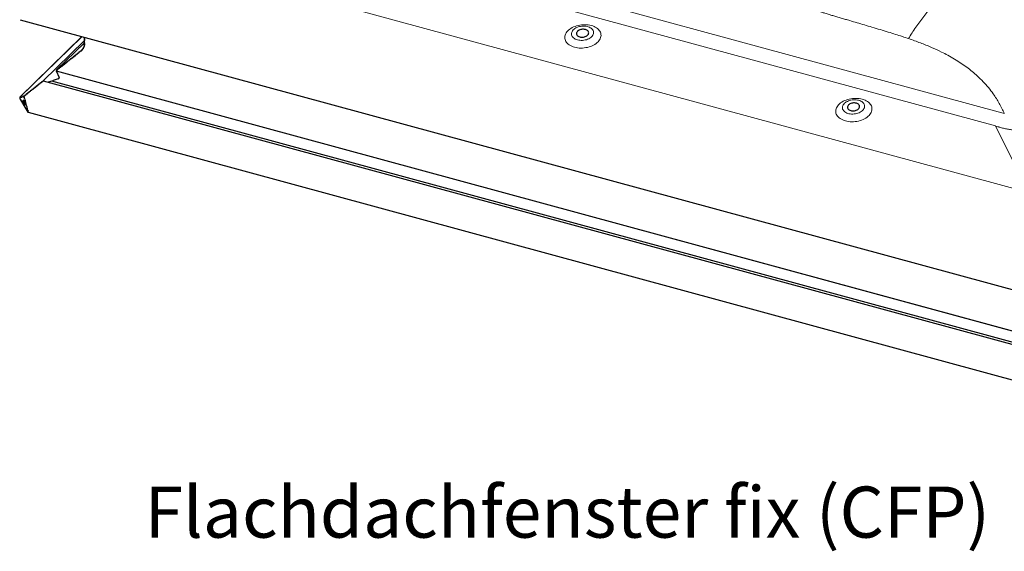
# Model space of a CAD drawing. Extents: x 1962 to 3902, y 4568 to 5968.
# Drawn here: x 3071 to 3264, y 4966 to 5070 of the extents above; entities that cross this region are included whole.
import ezdxf

# ---------------------------------------------------------------- set-up
doc = ezdxf.new("R2010")
doc.units = 0
doc.header["$LTSCALE"] = 10
doc.layers.get('0').update_dxf_attribs({"linetype": 'CONTINUOUS'})
doc.layers.add('VELUX_TEXT', color=3, linetype='CONTINUOUS', lineweight=18)
doc.styles.add('STIL_NEU', font='simplex.shx')

msp = doc.modelspace()

# ---------------------------------------------------------------- linework, layer by layer
at = {"color": 7, "linetype": 'Continuous', "lineweight": 0}
for p, q in [((3107.42, 5094.59), (3263.46, 5052.18)), ((3262.25, 5049.6), (3106.21, 5092)), ((3085.44, 5086.37), (3268.68, 5036.57)), ((3071.15, 5055.23), (3083.32, 5067.1)), ((3083.74, 5066.93), (3083.79, 5066.98)), ((3083.74, 5066.68), (3083.85, 5066.79)), ((3083.74, 5066.44), (3083.85, 5066.55)), ((3083.74, 5066.2), (3083.85, 5066.31)), ((3083.74, 5065.96), (3083.85, 5066.07)), ((3083.74, 5065.71), (3083.85, 5065.82)), ((3083.83, 5066.76), (3083.84, 5066.77)), ((3083.83, 5066.52), (3083.84, 5066.53)), ((3083.83, 5066.28), (3083.84, 5066.28)), ((3083.83, 5066.03), (3083.84, 5066.04)), ((3083.83, 5065.79), (3083.84, 5065.8)), ((3082.6, 5063.83), (3082.65, 5063.89)), ((3082.87, 5064.05), (3082.92, 5064.1)), ((3083.14, 5064.27), (3083.19, 5064.32)), ((3083.39, 5064.51), (3083.44, 5064.55)), ((3083.59, 5064.77), (3083.63, 5064.8)), ((3083.62, 5064.97), (3083.74, 5065.09)), ((3083.71, 5065.22), (3083.83, 5065.34)), ((3083.73, 5065.03), (3083.76, 5065.05)), ((3083.74, 5065.47), (3083.85, 5065.58)), ((3083.81, 5065.29), (3083.83, 5065.31)), ((3083.83, 5065.55), (3083.84, 5065.56)), ((3080.17, 5061.9), (3080.22, 5061.96)), ((3080.44, 5062.12), (3080.49, 5062.17)), ((3080.71, 5062.33), (3080.76, 5062.39)), ((3080.98, 5062.55), (3081.03, 5062.6)), ((3081.25, 5062.76), (3081.3, 5062.81)), ((3081.52, 5062.98), (3081.57, 5063.03)), ((3081.79, 5063.19), (3081.84, 5063.24)), ((3082.06, 5063.41), (3082.11, 5063.46)), ((3082.33, 5063.62), (3082.38, 5063.67)), ((3078.27, 5060.4), (3078.33, 5060.46)), ((3275.19, 5006.89), (3078.27, 5060.4)), ((3078.55, 5060.62), (3078.6, 5060.67)), ((3078.82, 5060.83), (3078.87, 5060.88)), ((3079.09, 5061.05), (3079.14, 5061.1)), ((3079.36, 5061.26), (3079.41, 5061.31)), ((3079.63, 5061.48), (3079.68, 5061.53)), ((3079.9, 5061.69), (3079.95, 5061.74)), ((3075.3, 5058.04), (3075.36, 5058.1)), ((3075.57, 5058.26), (3075.63, 5058.31)), ((3072.87, 5056.11), (3072.92, 5056.17)), ((3073.14, 5056.33), (3073.19, 5056.38)), ((3073.41, 5056.54), (3073.46, 5056.6)), ((3073.68, 5056.76), (3073.74, 5056.81)), ((3073.95, 5056.97), (3074.01, 5057.02)), ((3074.22, 5057.19), (3074.28, 5057.24)), ((3074.49, 5057.4), (3074.55, 5057.45)), ((3074.76, 5057.61), (3074.82, 5057.67)), ((3075.03, 5057.83), (3075.09, 5057.88)), ((3071.24, 5055.11), (3071.25, 5055.13)), ((3071.32, 5055.14), (3071.34, 5055.16)), ((3071.41, 5055.18), (3071.42, 5055.19)), ((3071.49, 5055.21), (3071.51, 5055.22)), ((3071.57, 5055.24), (3071.59, 5055.26)), ((3071.66, 5055.27), (3071.67, 5055.29)), ((3071.74, 5055.31), (3071.76, 5055.32)), ((3071.82, 5055.34), (3071.84, 5055.35)), ((3071.91, 5055.37), (3071.92, 5055.39)), ((3072.06, 5055.47), (3072.11, 5055.52)), ((3072.33, 5055.68), (3072.38, 5055.74)), ((3072.6, 5055.9), (3072.65, 5055.95)), ((3268.68, 5036.57), (3262.25, 5049.6))]:
    msp.add_line(p, q, dxfattribs=at)
at = {"color": 7, "linetype": 'Continuous', "lineweight": 30}
for p, q in [((3071.19, 5070.4), (3275.03, 5015)), ((3083.31, 5067.1), (3071.14, 5055.22)), ((3075.63, 5058.4), (3083.78, 5066.35)), ((3083.78, 5065.87), (3078.35, 5060.57)), ((3083.79, 5066.98), (3083.73, 5066.92)), ((3083.85, 5066.79), (3083.73, 5066.68)), ((3083.85, 5066.55), (3083.73, 5066.44)), ((3083.85, 5066.31), (3083.73, 5066.19)), ((3083.85, 5066.07), (3083.73, 5065.95)), ((3083.85, 5065.82), (3083.73, 5065.71)), ((3083.8, 5066.97), (3083.74, 5066.93)), ((3083.8, 5066.97), (3083.74, 5066.93)), ((3083.74, 5066.85), (3083.83, 5066.81)), ((3083.74, 5066.85), (3083.83, 5066.81)), ((3083.83, 5066.76), (3083.74, 5066.68)), ((3083.83, 5066.76), (3083.74, 5066.68)), ((3083.74, 5066.61), (3083.83, 5066.57)), ((3083.74, 5066.61), (3083.83, 5066.57)), ((3083.83, 5066.52), (3083.74, 5066.44)), ((3083.83, 5066.52), (3083.74, 5066.44)), ((3083.74, 5066.37), (3083.83, 5066.32)), ((3083.74, 5066.37), (3083.83, 5066.32)), ((3083.83, 5066.28), (3083.74, 5066.2)), ((3083.83, 5066.28), (3083.74, 5066.2)), ((3083.74, 5066.13), (3083.83, 5066.08)), ((3083.74, 5066.13), (3083.83, 5066.08)), ((3083.83, 5066.03), (3083.74, 5065.96)), ((3083.83, 5066.03), (3083.74, 5065.96)), ((3083.74, 5065.88), (3083.83, 5065.84)), ((3083.74, 5065.88), (3083.83, 5065.84)), ((3083.83, 5065.79), (3083.74, 5065.71)), ((3083.83, 5065.79), (3083.74, 5065.71)), ((3082.6, 5063.83), (3082.46, 5063.81)), ((3082.6, 5063.83), (3082.46, 5063.81)), ((3082.65, 5063.96), (3082.65, 5063.88)), ((3082.65, 5063.96), (3082.65, 5063.88)), ((3082.87, 5064.05), (3082.73, 5064.03)), ((3082.87, 5064.05), (3082.73, 5064.03)), ((3082.92, 5064.18), (3082.92, 5064.09)), ((3082.92, 5064.18), (3082.92, 5064.09)), ((3082.93, 5064.23), (3082.95, 5064.22)), ((3082.93, 5064.23), (3082.95, 5064.22)), ((3082.95, 5064.22), (3082.94, 5064.21)), ((3083.14, 5064.27), (3083.01, 5064.24)), ((3083.14, 5064.27), (3083.01, 5064.24)), ((3083.18, 5064.45), (3083.21, 5064.44)), ((3083.21, 5064.44), (3083.18, 5064.45)), ((3083.18, 5064.45), (3083.21, 5064.44)), ((3083.21, 5064.44), (3083.18, 5064.45)), ((3083.19, 5064.4), (3083.19, 5064.31)), ((3083.19, 5064.4), (3083.19, 5064.31)), ((3083.21, 5064.44), (3083.2, 5064.43)), ((3083.39, 5064.51), (3083.26, 5064.47)), ((3083.39, 5064.51), (3083.26, 5064.47)), ((3083.42, 5064.68), (3083.39, 5064.68)), ((3083.42, 5064.68), (3083.39, 5064.68)), ((3083.41, 5064.64), (3083.44, 5064.56)), ((3083.41, 5064.64), (3083.44, 5064.56)), ((3083.59, 5064.77), (3083.47, 5064.71)), ((3083.59, 5064.77), (3083.47, 5064.71)), ((3083.58, 5064.89), (3083.62, 5064.81)), ((3083.58, 5064.89), (3083.62, 5064.81)), ((3083.74, 5065.09), (3083.59, 5064.95)), ((3083.73, 5065.03), (3083.62, 5064.97)), ((3083.73, 5065.03), (3083.62, 5064.97)), ((3083.82, 5065.34), (3083.66, 5065.18)), ((3083.66, 5065.18), (3083.66, 5065.18)), ((3083.68, 5065.18), (3083.66, 5065.18)), ((3083.66, 5065.18), (3083.66, 5065.18)), ((3083.68, 5065.18), (3083.66, 5065.18)), ((3083.69, 5065.14), (3083.75, 5065.08)), ((3083.69, 5065.14), (3083.75, 5065.08)), ((3083.83, 5065.34), (3083.7, 5065.21)), ((3083.71, 5065.43), (3083.71, 5065.43)), ((3083.71, 5065.43), (3083.71, 5065.43)), ((3083.71, 5065.43), (3083.72, 5065.43)), ((3083.71, 5065.43), (3083.71, 5065.43)), ((3083.71, 5065.43), (3083.71, 5065.43)), ((3083.71, 5065.43), (3083.71, 5065.43)), ((3083.81, 5065.29), (3083.71, 5065.22)), ((3083.81, 5065.29), (3083.71, 5065.22)), ((3083.85, 5065.58), (3083.73, 5065.47)), ((3083.74, 5065.64), (3083.83, 5065.6)), ((3083.74, 5065.64), (3083.83, 5065.6)), ((3083.83, 5065.55), (3083.74, 5065.47)), ((3083.83, 5065.55), (3083.74, 5065.47)), ((3083.74, 5065.4), (3083.82, 5065.34)), ((3083.74, 5065.4), (3083.82, 5065.34)), ((3080.17, 5061.9), (3080.03, 5061.88)), ((3080.17, 5061.9), (3080.03, 5061.88)), ((3080.22, 5062.03), (3080.22, 5061.95)), ((3080.22, 5062.03), (3080.22, 5061.95)), ((3080.44, 5062.12), (3080.3, 5062.1)), ((3080.44, 5062.12), (3080.3, 5062.1)), ((3080.49, 5062.25), (3080.49, 5062.16)), ((3080.49, 5062.25), (3080.49, 5062.16)), ((3080.71, 5062.33), (3080.57, 5062.31)), ((3080.71, 5062.33), (3080.57, 5062.31)), ((3080.76, 5062.46), (3080.76, 5062.38)), ((3080.76, 5062.46), (3080.76, 5062.38)), ((3080.98, 5062.55), (3080.84, 5062.53)), ((3080.98, 5062.55), (3080.84, 5062.53)), ((3081.03, 5062.68), (3081.03, 5062.59)), ((3081.03, 5062.68), (3081.03, 5062.59)), ((3081.25, 5062.76), (3081.11, 5062.74)), ((3081.25, 5062.76), (3081.11, 5062.74)), ((3081.3, 5062.89), (3081.3, 5062.8)), ((3081.3, 5062.89), (3081.3, 5062.8)), ((3081.52, 5062.98), (3081.38, 5062.95)), ((3081.52, 5062.98), (3081.38, 5062.95)), ((3081.57, 5063.1), (3081.57, 5063.02)), ((3081.57, 5063.1), (3081.57, 5063.02)), ((3081.79, 5063.19), (3081.65, 5063.17)), ((3081.79, 5063.19), (3081.65, 5063.17)), ((3081.84, 5063.32), (3081.84, 5063.23)), ((3081.84, 5063.32), (3081.84, 5063.23)), ((3082.06, 5063.41), (3081.92, 5063.38)), ((3082.06, 5063.41), (3081.92, 5063.38)), ((3082.11, 5063.53), (3082.11, 5063.45)), ((3082.11, 5063.53), (3082.11, 5063.45)), ((3082.33, 5063.62), (3082.19, 5063.6)), ((3082.33, 5063.62), (3082.19, 5063.6)), ((3082.38, 5063.75), (3082.38, 5063.66)), ((3082.38, 5063.75), (3082.38, 5063.66)), ((3078.33, 5060.46), (3078.27, 5060.4)), ((3078.27, 5060.4), (3078.88, 5059.07)), ((3078.27, 5060.4), (3275.19, 5006.88)), ((3078.27, 5060.4), (3078.27, 5060.4)), ((3078.27, 5060.4), (3078.88, 5059.07)), ((3078.27, 5060.4), (3078.27, 5060.4)), ((3078.33, 5060.53), (3078.33, 5060.45)), ((3078.33, 5060.53), (3078.33, 5060.45)), ((3078.55, 5060.62), (3078.41, 5060.6)), ((3078.55, 5060.62), (3078.41, 5060.6)), ((3078.6, 5060.75), (3078.6, 5060.66)), ((3078.6, 5060.75), (3078.6, 5060.66)), ((3078.82, 5060.83), (3078.68, 5060.81)), ((3078.82, 5060.83), (3078.68, 5060.81)), ((3078.87, 5060.96), (3078.87, 5060.87)), ((3078.87, 5060.96), (3078.87, 5060.87)), ((3079.09, 5061.05), (3078.95, 5061.02)), ((3079.09, 5061.05), (3078.95, 5061.02)), ((3079.14, 5061.17), (3079.14, 5061.09)), ((3079.14, 5061.17), (3079.14, 5061.09)), ((3079.36, 5061.26), (3079.22, 5061.24)), ((3079.36, 5061.26), (3079.22, 5061.24)), ((3079.41, 5061.39), (3079.41, 5061.3)), ((3079.41, 5061.39), (3079.41, 5061.3)), ((3079.63, 5061.48), (3079.49, 5061.45)), ((3079.63, 5061.48), (3079.49, 5061.45)), ((3079.68, 5061.6), (3079.68, 5061.52)), ((3079.68, 5061.6), (3079.68, 5061.52)), ((3079.9, 5061.69), (3079.76, 5061.67)), ((3079.9, 5061.69), (3079.76, 5061.67)), ((3079.95, 5061.82), (3079.95, 5061.73)), ((3079.95, 5061.82), (3079.95, 5061.73)), ((3075.3, 5058.04), (3075.17, 5058.02)), ((3075.3, 5058.04), (3075.17, 5058.02)), ((3075.36, 5058.17), (3075.36, 5058.09)), ((3075.36, 5058.17), (3075.36, 5058.09)), ((3075.57, 5058.26), (3075.44, 5058.24)), ((3075.57, 5058.26), (3075.44, 5058.24)), ((3075.63, 5058.39), (3075.63, 5058.3)), ((3075.63, 5058.39), (3075.63, 5058.3)), ((3275.95, 5004), (3075.81, 5058.4)), ((3077.38, 5058.4), (3076.67, 5058.16)), ((3077.38, 5058.4), (3076.67, 5058.16)), ((3275.47, 5004.56), (3077.38, 5058.4)), ((3077.55, 5058.36), (3077.38, 5058.4)), ((3077.55, 5058.36), (3077.38, 5058.4)), ((3077.64, 5058.48), (3077.55, 5058.36)), ((3077.64, 5058.48), (3077.55, 5058.36)), ((3078.68, 5058.83), (3077.64, 5058.48)), ((3078.68, 5058.83), (3077.64, 5058.48)), ((3072.87, 5056.11), (3072.74, 5056.09)), ((3072.87, 5056.11), (3072.74, 5056.09)), ((3072.92, 5056.24), (3072.92, 5056.16)), ((3072.92, 5056.24), (3072.92, 5056.16)), ((3073.14, 5056.33), (3073.01, 5056.31)), ((3073.14, 5056.33), (3073.01, 5056.31)), ((3073.19, 5056.46), (3073.19, 5056.37)), ((3073.19, 5056.46), (3073.19, 5056.37)), ((3073.41, 5056.54), (3073.28, 5056.52)), ((3073.41, 5056.54), (3073.28, 5056.52)), ((3073.46, 5056.67), (3073.46, 5056.59)), ((3073.46, 5056.67), (3073.46, 5056.59)), ((3073.68, 5056.76), (3073.55, 5056.74)), ((3073.68, 5056.76), (3073.55, 5056.74)), ((3073.74, 5056.89), (3073.74, 5056.8)), ((3073.74, 5056.89), (3073.74, 5056.8)), ((3073.95, 5056.97), (3073.82, 5056.95)), ((3073.95, 5056.97), (3073.82, 5056.95)), ((3074.01, 5057.1), (3074.01, 5057.01)), ((3074.01, 5057.1), (3074.01, 5057.01)), ((3074.22, 5057.19), (3074.09, 5057.16)), ((3074.22, 5057.19), (3074.09, 5057.16)), ((3074.28, 5057.31), (3074.28, 5057.23)), ((3074.28, 5057.31), (3074.28, 5057.23)), ((3074.49, 5057.4), (3074.36, 5057.38)), ((3074.49, 5057.4), (3074.36, 5057.38)), ((3074.55, 5057.53), (3074.55, 5057.44)), ((3074.55, 5057.53), (3074.55, 5057.44)), ((3074.76, 5057.61), (3074.63, 5057.59)), ((3074.76, 5057.61), (3074.63, 5057.59)), ((3074.82, 5057.74), (3074.82, 5057.66)), ((3074.82, 5057.74), (3074.82, 5057.66)), ((3075.03, 5057.83), (3074.9, 5057.81)), ((3075.03, 5057.83), (3074.9, 5057.81)), ((3075.09, 5057.96), (3075.09, 5057.87)), ((3075.09, 5057.96), (3075.09, 5057.87)), ((3071.15, 5055.23), (3071.17, 5055.23)), ((3071.18, 5055.2), (3071.17, 5055.23)), ((3071.24, 5055.11), (3071.2, 5055.18)), ((3071.21, 5054.84), (3071.96, 5053.58)), ((3071.25, 5055.2), (3071.25, 5055.12)), ((3071.32, 5055.14), (3071.28, 5055.21)), ((3071.34, 5055.24), (3071.34, 5055.15)), ((3071.41, 5055.18), (3071.36, 5055.25)), ((3071.42, 5055.27), (3071.42, 5055.18)), ((3071.49, 5055.21), (3071.45, 5055.28)), ((3071.51, 5055.3), (3071.51, 5055.21)), ((3071.57, 5055.24), (3071.53, 5055.31)), ((3071.59, 5055.33), (3071.59, 5055.25)), ((3071.66, 5055.27), (3071.61, 5055.34)), ((3071.67, 5055.37), (3071.67, 5055.28)), ((3071.74, 5055.31), (3071.7, 5055.37)), ((3071.71, 5054.6), (3071.96, 5054.69)), ((3071.96, 5054.1), (3071.73, 5054.48)), ((3071.76, 5055.4), (3071.76, 5055.31)), ((3071.82, 5055.34), (3071.78, 5055.41)), ((3071.84, 5055.43), (3071.84, 5055.34)), ((3071.91, 5055.37), (3071.86, 5055.44)), ((3071.92, 5055.46), (3071.92, 5055.38)), ((3071.96, 5055.45), (3071.95, 5055.47)), ((3072.06, 5055.47), (3071.96, 5055.45)), ((3072.06, 5055.47), (3071.96, 5055.45)), ((3071.97, 5055.44), (3071.96, 5055.45)), ((3071.96, 5054.69), (3072.21, 5053.77)), ((3071.99, 5055.26), (3071.99, 5055.34)), ((3072.05, 5055.13), (3072.01, 5055.2)), ((3072.08, 5054.95), (3072.08, 5055.03)), ((3072.14, 5054.82), (3072.09, 5054.88)), ((3072.11, 5055.6), (3072.11, 5055.51)), ((3072.11, 5055.6), (3072.11, 5055.51)), ((3072.16, 5054.64), (3072.16, 5054.72)), ((3072.22, 5054.5), (3072.18, 5054.57)), ((3072.33, 5055.68), (3072.19, 5055.66)), ((3072.33, 5055.68), (3072.19, 5055.66)), ((3072.24, 5054.33), (3072.24, 5054.41)), ((3072.3, 5054.19), (3072.26, 5054.26)), ((3072.38, 5055.81), (3072.38, 5055.73)), ((3072.38, 5055.81), (3072.38, 5055.73)), ((3072.6, 5055.9), (3072.47, 5055.88)), ((3072.6, 5055.9), (3072.47, 5055.88)), ((3072.65, 5056.03), (3072.65, 5055.94)), ((3072.65, 5056.03), (3072.65, 5055.94)), ((3072.19, 5053.72), (3071.96, 5054.1)), ((3071.96, 5053.58), (3072.71, 5052.33)), ((3072.33, 5054.02), (3072.33, 5054.1)), ((3072.39, 5053.88), (3072.35, 5053.95)), ((3072.41, 5053.7), (3072.41, 5053.79)), ((3072.47, 5053.57), (3072.43, 5053.64)), ((3072.5, 5053.39), (3072.5, 5053.48)), ((3072.55, 5053.26), (3072.51, 5053.33)), ((3072.58, 5053.08), (3072.58, 5053.17)), ((3072.64, 5052.95), (3072.6, 5053.02)), ((3072.66, 5052.77), (3072.66, 5052.86)), ((3072.72, 5052.64), (3072.68, 5052.71)), ((3072.75, 5052.6), (3072.74, 5052.6)), ((3072.75, 5052.6), (3072.77, 5052.53)), ((3072.76, 5052.28), (3274.56, 4997.44))]:
    msp.add_line(p, q, dxfattribs=at)
at = {"color": 7, "linetype": 'Continuous', "lineweight": 0, "flags": 128}
for points in [[(3179.78, 5065.01), (3179.5, 5065.1), (3179.23, 5065.21), (3178.98, 5065.33), (3178.75, 5065.47), (3178.55, 5065.62), (3178.37, 5065.78), (3178.21, 5065.96), (3178.09, 5066.14), (3177.99, 5066.34), (3177.92, 5066.54), (3177.88, 5066.75), (3177.87, 5066.96), (3177.89, 5067.17), (3177.94, 5067.38), (3178.02, 5067.59), (3178.13, 5067.8), (3178.27, 5068), (3178.43, 5068.19), (3178.62, 5068.37), (3178.84, 5068.54), (3179.07, 5068.71), (3179.33, 5068.85), (3179.6, 5068.99), (3179.89, 5069.1), (3180.19, 5069.2), (3180.51, 5069.29), (3180.83, 5069.35), (3181.15, 5069.4), (3181.48, 5069.42), (3181.81, 5069.43), (3182.13, 5069.42), (3182.45, 5069.39), (3182.76, 5069.34), (3183.05, 5069.27), (3183.34, 5069.18), (3183.6, 5069.07), (3183.85, 5068.95), (3184.08, 5068.81), (3184.29, 5068.66), (3184.47, 5068.5), (3184.62, 5068.32), (3184.75, 5068.13), (3184.85, 5067.94), (3184.92, 5067.74), (3184.96, 5067.53), (3184.97, 5067.32), (3184.94, 5067.11), (3184.89, 5066.9), (3184.81, 5066.69), (3184.7, 5066.48), (3184.57, 5066.28), (3184.4, 5066.09), (3184.21, 5065.91), (3184, 5065.73), (3183.76, 5065.57), (3183.51, 5065.43), (3183.23, 5065.29), (3182.94, 5065.17), (3182.64, 5065.07), (3182.33, 5064.99), (3182.01, 5064.93), (3181.68, 5064.88), (3181.36, 5064.85), (3181.03, 5064.85), (3180.7, 5064.86), (3180.39, 5064.89), (3180.08, 5064.94), (3179.78, 5065.01)], [(3180.35, 5066.45), (3180.59, 5066.4), (3180.83, 5066.37), (3181.09, 5066.35), (3181.34, 5066.36), (3181.6, 5066.38), (3181.85, 5066.43), (3182.1, 5066.49), (3182.33, 5066.57), (3182.55, 5066.67), (3182.76, 5066.78), (3182.94, 5066.9), (3183.11, 5067.04), (3183.25, 5067.19), (3183.36, 5067.35), (3183.44, 5067.51), (3183.49, 5067.67), (3183.52, 5067.84), (3183.51, 5068), (3183.48, 5068.16), (3183.41, 5068.32), (3183.31, 5068.47), (3183.19, 5068.6), (3183.04, 5068.73), (3182.87, 5068.84), (3182.68, 5068.94), (3182.46, 5069.02), (3182.24, 5069.08), (3182, 5069.12), (3181.75, 5069.15), (3181.49, 5069.15), (3181.23, 5069.14), (3180.98, 5069.1), (3180.73, 5069.05), (3180.49, 5068.98), (3180.26, 5068.89), (3180.05, 5068.78), (3179.85, 5068.66), (3179.68, 5068.53), (3179.53, 5068.39), (3179.4, 5068.24), (3179.3, 5068.08), (3179.23, 5067.91), (3179.19, 5067.75), (3179.19, 5067.58), (3179.21, 5067.42), (3179.26, 5067.26), (3179.34, 5067.11), (3179.45, 5066.97), (3179.58, 5066.83), (3179.75, 5066.72), (3179.93, 5066.61), (3180.13, 5066.52), (3180.35, 5066.45)], [(3232.85, 5050.59), (3232.56, 5050.68), (3232.3, 5050.78), (3232.05, 5050.91), (3231.82, 5051.04), (3231.61, 5051.2), (3231.43, 5051.36), (3231.28, 5051.54), (3231.15, 5051.72), (3231.05, 5051.92), (3230.98, 5052.12), (3230.94, 5052.33), (3230.93, 5052.54), (3230.96, 5052.75), (3231.01, 5052.96), (3231.09, 5053.17), (3231.2, 5053.37), (3231.33, 5053.57), (3231.5, 5053.77), (3231.69, 5053.95), (3231.9, 5054.12), (3232.14, 5054.28), (3232.39, 5054.43), (3232.67, 5054.56), (3232.96, 5054.68), (3233.26, 5054.78), (3233.57, 5054.87), (3233.89, 5054.93), (3234.22, 5054.98), (3234.54, 5055), (3234.87, 5055.01), (3235.19, 5055), (3235.51, 5054.97), (3235.82, 5054.91), (3236.12, 5054.84), (3236.4, 5054.76), (3236.67, 5054.65), (3236.92, 5054.53), (3237.15, 5054.39), (3237.35, 5054.24), (3237.53, 5054.08), (3237.69, 5053.9), (3237.81, 5053.71), (3237.91, 5053.52), (3237.98, 5053.32), (3238.02, 5053.11), (3238.03, 5052.9), (3238.01, 5052.69), (3237.96, 5052.48), (3237.88, 5052.27), (3237.77, 5052.06), (3237.63, 5051.86), (3237.47, 5051.67), (3237.28, 5051.49), (3237.06, 5051.31), (3236.83, 5051.15), (3236.57, 5051), (3236.3, 5050.87), (3236.01, 5050.75), (3235.71, 5050.65), (3235.39, 5050.57), (3235.07, 5050.5), (3234.75, 5050.46), (3234.42, 5050.43), (3234.09, 5050.43), (3233.77, 5050.44), (3233.45, 5050.47), (3233.14, 5050.52), (3232.85, 5050.59)], [(3235.42, 5054.63), (3235.18, 5054.68), (3234.94, 5054.72), (3234.68, 5054.73), (3234.43, 5054.72), (3234.17, 5054.7), (3233.92, 5054.65), (3233.67, 5054.59), (3233.44, 5054.51), (3233.22, 5054.41), (3233.01, 5054.3), (3232.83, 5054.18), (3232.66, 5054.04), (3232.52, 5053.89), (3232.41, 5053.73), (3232.33, 5053.57), (3232.28, 5053.41), (3232.25, 5053.24), (3232.26, 5053.08), (3232.29, 5052.92), (3232.36, 5052.76), (3232.46, 5052.61), (3232.58, 5052.48), (3232.73, 5052.35), (3232.9, 5052.24), (3233.09, 5052.14), (3233.31, 5052.06), (3233.53, 5052), (3233.77, 5051.96), (3234.02, 5051.93), (3234.28, 5051.93), (3234.53, 5051.95), (3234.79, 5051.98), (3235.04, 5052.03), (3235.28, 5052.11), (3235.51, 5052.19), (3235.72, 5052.3), (3235.92, 5052.42), (3236.09, 5052.55), (3236.24, 5052.69), (3236.37, 5052.85), (3236.47, 5053), (3236.54, 5053.17), (3236.58, 5053.33), (3236.58, 5053.5), (3236.56, 5053.66), (3236.51, 5053.82), (3236.43, 5053.97), (3236.32, 5054.12), (3236.18, 5054.25), (3236.02, 5054.37), (3235.84, 5054.47), (3235.64, 5054.56), (3235.42, 5054.63)]]:
    msp.add_lwpolyline(points, dxfattribs=at)
at = {"color": 7, "linetype": 'Continuous', "lineweight": 30, "flags": 128}
for points in [[(3180.8, 5067.03), (3180.97, 5067), (3181.16, 5066.98), (3181.34, 5066.98), (3181.53, 5067), (3181.71, 5067.04), (3181.89, 5067.1), (3182.05, 5067.17), (3182.19, 5067.26), (3182.31, 5067.35), (3182.41, 5067.46), (3182.49, 5067.58), (3182.53, 5067.7), (3182.55, 5067.82), (3182.54, 5067.94), (3182.49, 5068.05), (3182.42, 5068.16), (3182.33, 5068.26), (3182.2, 5068.34), (3182.06, 5068.41), (3181.9, 5068.47), (3181.73, 5068.5), (3181.55, 5068.52), (3181.36, 5068.52), (3181.17, 5068.5), (3180.99, 5068.46), (3180.82, 5068.41), (3180.66, 5068.33), (3180.51, 5068.25), (3180.39, 5068.15), (3180.29, 5068.04), (3180.22, 5067.92), (3180.17, 5067.8), (3180.16, 5067.68), (3180.17, 5067.56), (3180.21, 5067.45), (3180.28, 5067.34), (3180.38, 5067.24), (3180.5, 5067.16), (3180.64, 5067.09), (3180.8, 5067.03)], [(3233.87, 5052.61), (3234.04, 5052.58), (3234.22, 5052.56), (3234.41, 5052.56), (3234.59, 5052.58), (3234.78, 5052.62), (3234.95, 5052.67), (3235.11, 5052.75), (3235.26, 5052.83), (3235.38, 5052.93), (3235.48, 5053.04), (3235.55, 5053.16), (3235.6, 5053.28), (3235.61, 5053.4), (3235.6, 5053.52), (3235.56, 5053.63), (3235.49, 5053.74), (3235.39, 5053.84), (3235.27, 5053.92), (3235.13, 5053.99), (3234.97, 5054.05), (3234.8, 5054.08), (3234.61, 5054.1), (3234.43, 5054.1), (3234.24, 5054.08), (3234.06, 5054.04), (3233.88, 5053.98), (3233.72, 5053.91), (3233.58, 5053.83), (3233.46, 5053.73), (3233.36, 5053.62), (3233.28, 5053.5), (3233.24, 5053.38), (3233.22, 5053.26), (3233.23, 5053.14), (3233.28, 5053.03), (3233.35, 5052.92), (3233.44, 5052.82), (3233.56, 5052.74), (3233.71, 5052.67), (3233.87, 5052.61)]]:
    msp.add_lwpolyline(points, dxfattribs=at)
at = {"color": 7, "linetype": 'Continuous', "lineweight": 30}
for centre, major_axis, ratio, start_param, end_param in [((3083.79, 5066.9), (0.0801, 0.0208), 0.609236, 2.199364, 3.770161), ((3083.79, 5066.9), (0.0801, 0.0208), 0.609236, 2.199364, 3.770161), ((3083.79, 5066.66), (0.0801, 0.0208), 0.609236, 2.199364, 3.770161), ((3083.79, 5066.66), (0.0801, 0.0208), 0.609236, 2.199364, 3.770161), ((3083.79, 5066.41), (0.0801, 0.0208), 0.609236, 2.199364, 3.770161), ((3083.79, 5066.41), (0.0801, 0.0208), 0.609236, 2.199364, 3.770161), ((3083.79, 5066.17), (0.0801, 0.0208), 0.609236, 2.199364, 3.770161), ((3083.79, 5066.17), (0.0801, 0.0208), 0.609236, 2.199364, 3.770161), ((3083.79, 5065.93), (0.0801, 0.0208), 0.609236, 2.199364, 3.770161), ((3083.79, 5065.93), (0.0801, 0.0208), 0.609236, 2.199364, 3.770161), ((3083.79, 5066.78), (0.0534, 0.0139), 0.609236, 5.340956, 6.911753), ((3083.79, 5066.78), (0.0534, 0.0139), 0.609236, 5.340956, 6.911753), ((3083.79, 5066.54), (0.0534, 0.0139), 0.609236, 5.340956, 6.911753), ((3083.79, 5066.54), (0.0534, 0.0139), 0.609236, 5.340956, 6.911753), ((3083.79, 5066.29), (0.0534, 0.0139), 0.609236, 5.340956, 6.911753), ((3083.79, 5066.29), (0.0534, 0.0139), 0.609236, 5.340956, 6.911753), ((3083.79, 5066.05), (0.0534, 0.0139), 0.609236, 5.340956, 6.911753), ((3083.79, 5066.05), (0.0534, 0.0139), 0.609236, 5.340956, 6.911753), ((3083.79, 5065.81), (0.0534, 0.0139), 0.609236, 5.340956, 6.911753), ((3083.79, 5065.81), (0.0534, 0.0139), 0.609236, 5.340956, 6.911753), ((3082.46, 5063.76), (0.0801, 0.0208), 0.609236, 1.413965, 2.984763), ((3082.46, 5063.76), (0.0801, 0.0208), 0.609236, 1.413965, 2.984763), ((3082.6, 5063.87), (0.0534, 0.0139), 0.609236, 4.555558, 6.126354), ((3082.6, 5063.87), (0.0534, 0.0139), 0.609236, 4.555558, 6.126354), ((3082.73, 5063.98), (0.0801, 0.0208), 0.609236, 1.413965, 2.984763), ((3082.73, 5063.98), (0.0801, 0.0208), 0.609236, 1.413965, 2.984763), ((3082.87, 5064.08), (0.0534, 0.0139), 0.609236, 4.555558, 6.126354), ((3082.87, 5064.08), (0.0534, 0.0139), 0.609236, 4.555558, 6.126354), ((3083, 5064.19), (0.0801, 0.0208), 0.609236, 2.199364, 2.984762), ((3083, 5064.19), (0.0801, 0.0208), 0.609236, 2.199364, 2.984762), ((3083.01, 5064.19), (0.0801, 0.0208), 0.609236, 1.465855, 2.251253), ((3083.01, 5064.19), (0.0801, 0.0208), 0.609236, 1.465855, 2.251253), ((3083.14, 5064.3), (0.0534, 0.0139), 0.609236, 4.607447, 6.178244), ((3083.14, 5064.3), (0.0534, 0.0139), 0.609236, 4.607447, 6.178244), ((3083.27, 5064.41), (0.0801, 0.0208), 0.609236, 2.251253, 3.036651), ((3083.27, 5064.41), (0.0801, 0.0208), 0.609236, 2.251253, 3.036651), ((3083.28, 5064.42), (0.0801, 0.0208), 0.609236, 1.62299, 2.408388), ((3083.28, 5064.42), (0.0801, 0.0208), 0.609236, 1.62299, 2.408388), ((3083.38, 5064.54), (0.0534, 0.0139), 0.609236, 4.764582, 6.335379), ((3083.38, 5064.54), (0.0534, 0.0139), 0.609236, 4.764582, 6.335379), ((3083.49, 5064.66), (0.0801, 0.0208), 0.609236, 2.408388, 3.193786), ((3083.49, 5064.66), (0.0801, 0.0208), 0.609236, 2.408388, 3.193786), ((3083.5, 5064.67), (0.0801, 0.0208), 0.609236, 1.780124, 2.565523), ((3083.5, 5064.67), (0.0801, 0.0208), 0.609236, 1.780124, 2.565523), ((3083.65, 5064.92), (0.0801, 0.0208), 0.609236, 2.565523, 3.350921), ((3083.65, 5064.92), (0.0801, 0.0208), 0.609236, 2.565523, 3.350921), ((3083.66, 5064.93), (0.0801, 0.0208), 0.609236, 1.937259, 2.722658), ((3083.66, 5064.93), (0.0801, 0.0208), 0.609236, 1.937259, 2.722658), ((3083.57, 5064.79), (0.0534, 0.0139), 0.609236, 4.921717, 6.492513), ((3083.57, 5064.79), (0.0534, 0.0139), 0.609236, 4.921717, 6.492513), ((3083.76, 5065.18), (0.0801, 0.0208), 0.609236, 2.722658, 3.508056), ((3083.76, 5065.18), (0.0801, 0.0208), 0.609236, 2.722658, 3.508056), ((3083.76, 5065.19), (0.0801, 0.0208), 0.609236, 2.094394, 2.879792), ((3083.76, 5065.19), (0.0801, 0.0208), 0.609236, 2.094394, 2.879792), ((3083.79, 5065.69), (0.0801, 0.0208), 0.609236, 2.199364, 3.770161), ((3083.79, 5065.69), (0.0801, 0.0208), 0.609236, 2.199364, 3.770161), ((3083.79, 5065.45), (0.0801, 0.0208), 0.609236, 2.199364, 2.984762), ((3083.79, 5065.45), (0.0801, 0.0208), 0.609236, 2.199364, 2.984762), ((3083.8, 5065.44), (0.0801, 0.0208), 0.609236, 2.879792, 3.665191), ((3083.8, 5065.44), (0.0801, 0.0208), 0.609236, 2.879792, 3.665191), ((3083.71, 5065.05), (0.0534, 0.0139), 0.609236, 5.078852, 6.649648), ((3083.71, 5065.05), (0.0534, 0.0139), 0.609236, 5.078852, 6.649648), ((3083.78, 5065.31), (0.0534, 0.0139), 0.609236, 5.235987, 6.806783), ((3083.78, 5065.31), (0.0534, 0.0139), 0.609236, 5.235987, 6.806783), ((3083.79, 5065.57), (0.0534, 0.0139), 0.609236, 5.340956, 6.911753), ((3083.79, 5065.57), (0.0534, 0.0139), 0.609236, 5.340956, 6.911753), ((3080.03, 5061.83), (0.0801, 0.0208), 0.609236, 1.413965, 2.984763), ((3080.03, 5061.83), (0.0801, 0.0208), 0.609236, 1.413965, 2.984763), ((3080.17, 5061.94), (0.0534, 0.0139), 0.609236, 4.555558, 6.126354), ((3080.17, 5061.94), (0.0534, 0.0139), 0.609236, 4.555558, 6.126354), ((3080.3, 5062.05), (0.0801, 0.0208), 0.609236, 1.413965, 2.984763), ((3080.3, 5062.05), (0.0801, 0.0208), 0.609236, 1.413965, 2.984763), ((3080.44, 5062.15), (0.0534, 0.0139), 0.609236, 4.555558, 6.126354), ((3080.44, 5062.15), (0.0534, 0.0139), 0.609236, 4.555558, 6.126354), ((3080.57, 5062.26), (0.0801, 0.0208), 0.609236, 1.413965, 2.984763), ((3080.57, 5062.26), (0.0801, 0.0208), 0.609236, 1.413965, 2.984763), ((3080.71, 5062.37), (0.0534, 0.0139), 0.609236, 4.555558, 6.126354), ((3080.71, 5062.37), (0.0534, 0.0139), 0.609236, 4.555558, 6.126354), ((3080.84, 5062.47), (0.0801, 0.0208), 0.609236, 1.413965, 2.984763), ((3080.84, 5062.47), (0.0801, 0.0208), 0.609236, 1.413965, 2.984763), ((3080.98, 5062.58), (0.0534, 0.0139), 0.609236, 4.555558, 6.126354), ((3080.98, 5062.58), (0.0534, 0.0139), 0.609236, 4.555558, 6.126354), ((3081.11, 5062.69), (0.0801, 0.0208), 0.609236, 1.413965, 2.984763), ((3081.11, 5062.69), (0.0801, 0.0208), 0.609236, 1.413965, 2.984763), ((3081.25, 5062.8), (0.0534, 0.0139), 0.609236, 4.555558, 6.126354), ((3081.25, 5062.8), (0.0534, 0.0139), 0.609236, 4.555558, 6.126354), ((3081.38, 5062.9), (0.0801, 0.0208), 0.609236, 1.413965, 2.984763), ((3081.38, 5062.9), (0.0801, 0.0208), 0.609236, 1.413965, 2.984763), ((3081.52, 5063.01), (0.0534, 0.0139), 0.609236, 4.555558, 6.126354), ((3081.52, 5063.01), (0.0534, 0.0139), 0.609236, 4.555558, 6.126354), ((3081.65, 5063.12), (0.0801, 0.0208), 0.609236, 1.413965, 2.984763), ((3081.65, 5063.12), (0.0801, 0.0208), 0.609236, 1.413965, 2.984763), ((3081.79, 5063.23), (0.0534, 0.0139), 0.609236, 4.555558, 6.126354), ((3081.79, 5063.23), (0.0534, 0.0139), 0.609236, 4.555558, 6.126354), ((3081.92, 5063.33), (0.0801, 0.0208), 0.609236, 1.413965, 2.984763), ((3081.92, 5063.33), (0.0801, 0.0208), 0.609236, 1.413965, 2.984763), ((3082.06, 5063.44), (0.0534, 0.0139), 0.609236, 4.555558, 6.126354), ((3082.06, 5063.44), (0.0534, 0.0139), 0.609236, 4.555558, 6.126354), ((3082.19, 5063.55), (0.0801, 0.0208), 0.609236, 1.413965, 2.984763), ((3082.19, 5063.55), (0.0801, 0.0208), 0.609236, 1.413965, 2.984763), ((3082.33, 5063.65), (0.0534, 0.0139), 0.609236, 4.555558, 6.126354), ((3082.33, 5063.65), (0.0534, 0.0139), 0.609236, 4.555558, 6.126354), ((3078.27, 5060.44), (0.0534, 0.0139), 0.609236, 4.555558, 6.126354), ((3078.27, 5060.44), (0.0534, 0.0139), 0.609236, 4.555558, 6.126354), ((3078.41, 5060.54), (0.0801, 0.0208), 0.609236, 1.413965, 2.984763), ((3078.41, 5060.54), (0.0801, 0.0208), 0.609236, 1.413965, 2.984763), ((3078.55, 5060.65), (0.0534, 0.0139), 0.609236, 4.555558, 6.126354), ((3078.55, 5060.65), (0.0534, 0.0139), 0.609236, 4.555558, 6.126354), ((3078.68, 5060.76), (0.0801, 0.0208), 0.609236, 1.413965, 2.984763), ((3078.68, 5060.76), (0.0801, 0.0208), 0.609236, 1.413965, 2.984763), ((3078.82, 5060.87), (0.0534, 0.0139), 0.609236, 4.555558, 6.126354), ((3078.82, 5060.87), (0.0534, 0.0139), 0.609236, 4.555558, 6.126354), ((3078.95, 5060.97), (0.0801, 0.0208), 0.609236, 1.413965, 2.984763), ((3078.95, 5060.97), (0.0801, 0.0208), 0.609236, 1.413965, 2.984763), ((3079.09, 5061.08), (0.0534, 0.0139), 0.609236, 4.555558, 6.126354), ((3079.09, 5061.08), (0.0534, 0.0139), 0.609236, 4.555558, 6.126354), ((3079.22, 5061.19), (0.0801, 0.0208), 0.609236, 1.413965, 2.984763), ((3079.22, 5061.19), (0.0801, 0.0208), 0.609236, 1.413965, 2.984763), ((3079.36, 5061.29), (0.0534, 0.0139), 0.609236, 4.555558, 6.126354), ((3079.36, 5061.29), (0.0534, 0.0139), 0.609236, 4.555558, 6.126354), ((3079.49, 5061.4), (0.0801, 0.0208), 0.609236, 1.413965, 2.984763), ((3079.49, 5061.4), (0.0801, 0.0208), 0.609236, 1.413965, 2.984763), ((3079.63, 5061.51), (0.0534, 0.0139), 0.609236, 4.555558, 6.126354), ((3079.63, 5061.51), (0.0534, 0.0139), 0.609236, 4.555558, 6.126354), ((3079.76, 5061.62), (0.0801, 0.0208), 0.609236, 1.413965, 2.984763), ((3079.76, 5061.62), (0.0801, 0.0208), 0.609236, 1.413965, 2.984763), ((3079.9, 5061.72), (0.0534, 0.0139), 0.609236, 4.555558, 6.126354), ((3079.9, 5061.72), (0.0534, 0.0139), 0.609236, 4.555558, 6.126354), ((3075.17, 5057.97), (0.0801, 0.0208), 0.609236, 1.413965, 2.984763), ((3075.17, 5057.97), (0.0801, 0.0208), 0.609236, 1.413965, 2.984763), ((3075.3, 5058.08), (0.0534, 0.0139), 0.609236, 4.555558, 6.126354), ((3075.3, 5058.08), (0.0534, 0.0139), 0.609236, 4.555558, 6.126354), ((3075.44, 5058.19), (0.0801, 0.0208), 0.609236, 1.413965, 2.984763), ((3075.44, 5058.19), (0.0801, 0.0208), 0.609236, 1.413965, 2.984763), ((3075.57, 5058.29), (0.0534, 0.0139), 0.609236, 4.555558, 6.126354), ((3075.57, 5058.29), (0.0534, 0.0139), 0.609236, 4.555558, 6.126354), ((3075.65, 5058.23), (0.267, 0.069), 0.609236, 0.817209, 1.511983), ((3075.65, 5058.23), (0.267, 0.069), 0.609236, 0.817209, 1.511983), ((3075.71, 5058.4), (0.0801, 0.0208), 0.609236, 2.774551, 2.984763), ((3075.71, 5058.4), (0.0801, 0.0208), 0.609236, 2.774551, 2.984763), ((3078.61, 5058.98), (0.267, 0.069), 0.609236, 4.817358, 6.388154), ((3078.61, 5058.98), (0.267, 0.069), 0.609236, 4.817358, 6.388154), ((3072.74, 5056.04), (0.0801, 0.0208), 0.609236, 1.413965, 2.984763), ((3072.74, 5056.04), (0.0801, 0.0208), 0.609236, 1.413965, 2.984763), ((3072.87, 5056.15), (0.0534, 0.0139), 0.609236, 4.555558, 6.126354), ((3072.87, 5056.15), (0.0534, 0.0139), 0.609236, 4.555558, 6.126354), ((3073.01, 5056.25), (0.0801, 0.0208), 0.609236, 1.413965, 2.984763), ((3073.01, 5056.25), (0.0801, 0.0208), 0.609236, 1.413965, 2.984763), ((3073.14, 5056.36), (0.0534, 0.0139), 0.609236, 4.555558, 6.126354), ((3073.14, 5056.36), (0.0534, 0.0139), 0.609236, 4.555558, 6.126354), ((3073.28, 5056.47), (0.0801, 0.0208), 0.609236, 1.413965, 2.984763), ((3073.28, 5056.47), (0.0801, 0.0208), 0.609236, 1.413965, 2.984763), ((3073.41, 5056.58), (0.0534, 0.0139), 0.609236, 4.555558, 6.126354), ((3073.41, 5056.58), (0.0534, 0.0139), 0.609236, 4.555558, 6.126354), ((3073.55, 5056.68), (0.0801, 0.0208), 0.609236, 1.413965, 2.984763), ((3073.55, 5056.68), (0.0801, 0.0208), 0.609236, 1.413965, 2.984763), ((3073.68, 5056.79), (0.0534, 0.0139), 0.609236, 4.555558, 6.126354), ((3073.68, 5056.79), (0.0534, 0.0139), 0.609236, 4.555558, 6.126354), ((3073.82, 5056.9), (0.0801, 0.0208), 0.609236, 1.413965, 2.984763), ((3073.82, 5056.9), (0.0801, 0.0208), 0.609236, 1.413965, 2.984763), ((3073.95, 5057.01), (0.0534, 0.0139), 0.609236, 4.555558, 6.126354), ((3073.95, 5057.01), (0.0534, 0.0139), 0.609236, 4.555558, 6.126354), ((3074.09, 5057.11), (0.0801, 0.0208), 0.609236, 1.413965, 2.984763), ((3074.09, 5057.11), (0.0801, 0.0208), 0.609236, 1.413965, 2.984763), ((3074.22, 5057.22), (0.0534, 0.0139), 0.609236, 4.555558, 6.126354), ((3074.22, 5057.22), (0.0534, 0.0139), 0.609236, 4.555558, 6.126354), ((3074.36, 5057.33), (0.0801, 0.0208), 0.609236, 1.413965, 2.984763), ((3074.36, 5057.33), (0.0801, 0.0208), 0.609236, 1.413965, 2.984763), ((3074.49, 5057.43), (0.0534, 0.0139), 0.609236, 4.555558, 6.126354), ((3074.49, 5057.43), (0.0534, 0.0139), 0.609236, 4.555558, 6.126354), ((3074.63, 5057.54), (0.0801, 0.0208), 0.609236, 1.413965, 2.984763), ((3074.63, 5057.54), (0.0801, 0.0208), 0.609236, 1.413965, 2.984763), ((3074.76, 5057.65), (0.0534, 0.0139), 0.609236, 4.555558, 6.126354), ((3074.76, 5057.65), (0.0534, 0.0139), 0.609236, 4.555558, 6.126354), ((3074.9, 5057.76), (0.0801, 0.0208), 0.609236, 1.413965, 2.984763), ((3074.9, 5057.76), (0.0801, 0.0208), 0.609236, 1.413965, 2.984763), ((3075.03, 5057.86), (0.0534, 0.0139), 0.609236, 4.555558, 6.126354), ((3075.03, 5057.86), (0.0534, 0.0139), 0.609236, 4.555558, 6.126354), ((3071.21, 5055.01), (-0.057, 0.22), 0.276616, 0.031811, 2.388006), ((3071.2, 5055.13), (-0.0171, 0.0661), 0.276616, 5.529598, 6.314996), ((3071.24, 5055.15), (-0.0114, 0.044), 0.276616, 2.388006, 3.958802), ((3071.28, 5055.16), (-0.0171, 0.0661), 0.276616, 5.529598, 7.100396), ((3071.32, 5055.18), (-0.0114, 0.044), 0.276616, 2.388006, 3.958802), ((3071.36, 5055.19), (-0.0171, 0.0661), 0.276616, 5.529598, 7.100396), ((3071.41, 5055.21), (-0.0114, 0.044), 0.276616, 2.388006, 3.958802), ((3071.45, 5055.23), (-0.0171, 0.0661), 0.276616, 5.529598, 7.100396), ((3071.49, 5055.24), (-0.0114, 0.044), 0.276616, 2.388006, 3.958802), ((3071.53, 5055.26), (-0.0171, 0.0661), 0.276616, 5.529598, 7.100396), ((3071.57, 5055.27), (-0.0114, 0.044), 0.276616, 2.388006, 3.958802), ((3071.61, 5055.29), (-0.0171, 0.0661), 0.276616, 5.529598, 7.100396), ((3071.66, 5055.31), (-0.0114, 0.044), 0.276616, 2.388006, 3.958802), ((3071.7, 5055.32), (-0.0171, 0.0661), 0.276616, 5.529598, 7.100396), ((3071.73, 5054.53), (-0.0171, 0.0661), 0.276616, 0.031811, 2.388006), ((3071.74, 5055.34), (-0.0114, 0.044), 0.276616, 2.388006, 3.958802), ((3071.78, 5055.36), (-0.0171, 0.0661), 0.276616, 5.529598, 7.100396), ((3071.82, 5055.37), (-0.0114, 0.044), 0.276616, 2.388006, 3.958802), ((3071.86, 5055.39), (-0.0171, 0.0661), 0.276616, 5.529598, 7.100396), ((3071.91, 5055.4), (-0.0114, 0.044), 0.276616, 2.388006, 3.958802), ((3071.95, 5055.42), (-0.0171, 0.0661), 0.276616, 5.529598, 7.100396), ((3071.97, 5055.39), (-0.0171, 0.0661), 0.276616, 3.958801, 5.529598), ((3072.01, 5055.23), (-0.0114, 0.044), 0.276616, 0.817209, 2.388006), ((3072.05, 5055.07), (-0.0171, 0.0661), 0.276616, 3.958801, 5.529598), ((3072.06, 5055.5), (0.0534, 0.0139), 0.609236, 4.555558, 6.126354), ((3072.06, 5055.5), (0.0534, 0.0139), 0.609236, 4.555558, 6.126354), ((3072.09, 5054.92), (-0.0114, 0.044), 0.276616, 0.817209, 2.388006), ((3072.19, 5055.61), (0.0801, 0.0208), 0.609236, 1.413965, 2.984763), ((3072.19, 5055.61), (0.0801, 0.0208), 0.609236, 1.413965, 2.984763), ((3072.14, 5054.76), (-0.0171, 0.0661), 0.276616, 3.958801, 5.529598), ((3072.18, 5054.61), (-0.0114, 0.044), 0.276616, 0.817209, 2.388006), ((3072.22, 5054.45), (-0.0171, 0.0661), 0.276616, 3.958801, 5.529598), ((3072.26, 5054.3), (-0.0114, 0.044), 0.276616, 0.817209, 2.388006), ((3072.3, 5054.14), (-0.0171, 0.0661), 0.276616, 3.958801, 5.529598), ((3072.33, 5055.72), (0.0534, 0.0139), 0.609236, 4.555558, 6.126354), ((3072.33, 5055.72), (0.0534, 0.0139), 0.609236, 4.555558, 6.126354), ((3072.47, 5055.83), (0.0801, 0.0208), 0.609236, 1.413965, 2.984763), ((3072.47, 5055.83), (0.0801, 0.0208), 0.609236, 1.413965, 2.984763), ((3072.6, 5055.93), (0.0534, 0.0139), 0.609236, 4.555558, 6.126354), ((3072.6, 5055.93), (0.0534, 0.0139), 0.609236, 4.555558, 6.126354), ((3072.19, 5053.77), (-0.0171, 0.0661), 0.276616, 2.388006, 4.7442), ((3072.35, 5053.99), (-0.0114, 0.044), 0.276616, 0.817209, 2.388006), ((3072.39, 5053.83), (-0.0171, 0.0661), 0.276616, 3.958801, 5.529598), ((3072.43, 5053.68), (-0.0114, 0.044), 0.276616, 0.817209, 2.388006), ((3072.47, 5053.52), (-0.0171, 0.0661), 0.276616, 3.958801, 5.529598), ((3072.51, 5053.37), (-0.0114, 0.044), 0.276616, 0.817209, 2.388006), ((3072.55, 5053.21), (-0.0171, 0.0661), 0.276616, 3.958801, 5.529598), ((3072.6, 5053.06), (-0.0114, 0.044), 0.276616, 0.817209, 2.388006), ((3072.64, 5052.9), (-0.0171, 0.0661), 0.276616, 3.958801, 5.529598), ((3072.68, 5052.74), (-0.0114, 0.044), 0.276616, 0.817209, 2.388006), ((3072.71, 5052.5), (-0.057, 0.22), 0.276616, 2.388006, 4.7442), ((3072.72, 5052.59), (-0.0171, 0.0661), 0.276616, 4.7442, 5.529598)]:
    msp.add_ellipse(centre, major_axis=major_axis, ratio=ratio, start_param=start_param, end_param=end_param, dxfattribs=at)
at = {"color": 7, "linetype": 'Continuous', "lineweight": 0}
for centre, major_axis, ratio, start_param, end_param in [((3285.12, 4981.82), (-47.18, 67.64), 0.517835, 5.719661, 5.728663), ((3283.59, 4982.29), (-44.86, 65.58), 0.488098, 5.720908, 5.72991)]:
    msp.add_ellipse(centre, major_axis=major_axis, ratio=ratio, start_param=start_param, end_param=end_param, dxfattribs=at)
for points, knots in [([(3245.2, 5066.7), (3244.8, 5066.84), (3243.95, 5067.12), (3242.62, 5067.55), (3241.18, 5068), (3239.64, 5068.47), (3238.09, 5068.93), (3236.57, 5069.38), (3235.13, 5069.8), (3233.89, 5070.17), (3232.85, 5070.47), (3232.01, 5070.72), (3231.18, 5070.96), (3230.39, 5071.19), (3229.61, 5071.43), (3228.87, 5071.65), (3228.14, 5071.88), (3227.39, 5072.13), (3226.54, 5072.4), (3225.68, 5072.68), (3224.9, 5072.93), (3224.28, 5073.13), (3223.8, 5073.28), (3223.3, 5073.44), (3222.75, 5073.61), (3222.07, 5073.82), (3221.39, 5074.03), (3220.7, 5074.24), (3220.05, 5074.43), (3219.45, 5074.61), (3218.89, 5074.77), (3218.32, 5074.94), (3217.75, 5075.1), (3217.17, 5075.26), (3216.63, 5075.42), (3215.68, 5075.68), (3214.26, 5076.08), (3212.26, 5076.61), (3210.35, 5077.12), (3208.57, 5077.58), (3206.98, 5077.99), (3205.3, 5078.42), (3203.52, 5078.88), (3201.65, 5079.35), (3199.64, 5079.85), (3197.61, 5080.37), (3195.63, 5080.87), (3193.82, 5081.34), (3192.28, 5081.74), (3190.98, 5082.08), (3189.91, 5082.36), (3188.95, 5082.61), (3188.06, 5082.85), (3187.06, 5083.13), (3185.86, 5083.46), (3184.39, 5083.88), (3182.93, 5084.29), (3181.51, 5084.7), (3180.16, 5085.09), (3178.72, 5085.5), (3177.19, 5085.94), (3175.58, 5086.41), (3173.96, 5086.89), (3171.99, 5087.46), (3169.74, 5088.11), (3167.26, 5088.82), (3165.36, 5089.35), (3164, 5089.73), (3163.12, 5089.97), (3162.27, 5090.2), (3161.46, 5090.42), (3160.69, 5090.63), (3159.85, 5090.85), (3158.32, 5091.25), (3156.15, 5091.8), (3153.44, 5092.46), (3150.45, 5093.12), (3147.22, 5093.84), (3143.8, 5094.68), (3140.5, 5095.49), (3137.24, 5096.34), (3133.94, 5097.14), (3131.72, 5097.61), (3130.61, 5097.84)], [0, 0, 0, 0, 0.010835, 0.022591, 0.035268, 0.048867, 0.063388, 0.076177, 0.08876, 0.101344, 0.108726, 0.116108, 0.123491, 0.130492, 0.136995, 0.144069, 0.15003, 0.156344, 0.164077, 0.172385, 0.179267, 0.184721, 0.189043, 0.191975, 0.197831, 0.203759, 0.209757, 0.215825, 0.221965, 0.226839, 0.231757, 0.236718, 0.241724, 0.246773, 0.251867, 0.256032, 0.271685, 0.289124, 0.30835, 0.321515, 0.335404, 0.350017, 0.365354, 0.381733, 0.398773, 0.417476, 0.434685, 0.450399, 0.46462, 0.474921, 0.484266, 0.492655, 0.500089, 0.507545, 0.518755, 0.531605, 0.546095, 0.557119, 0.568933, 0.581537, 0.594932, 0.609117, 0.623933, 0.637539, 0.661102, 0.682879, 0.70287, 0.71089, 0.718582, 0.725947, 0.732983, 0.739691, 0.74608, 0.755173, 0.779462, 0.802701, 0.825459, 0.857003, 0.886081, 0.914392, 0.942752, 0.971319, 1, 1, 1, 1]), ([(3245.2, 5066.7), (3245.42, 5067.07), (3245.87, 5067.83), (3246.6, 5068.94), (3247.37, 5070.02), (3248.17, 5071.06), (3248.99, 5072.05), (3249.82, 5072.97), (3250.65, 5073.82), (3251.2, 5074.32), (3251.48, 5074.56)], [0, 0, 0, 0, 0.123055, 0.247761, 0.373594, 0.499997, 0.626401, 0.752235, 0.876943, 1, 1, 1, 1]), ([(3258.68, 5059.38), (3258.34, 5059.68), (3257.67, 5060.28), (3256.58, 5061.12), (3255.42, 5061.93), (3254.19, 5062.71), (3252.93, 5063.42), (3251.43, 5064.2), (3249.64, 5065.02), (3247.49, 5065.9), (3245.98, 5066.43), (3245.2, 5066.7)], [0, 0, 0, 0, 0.085972, 0.174392, 0.265467, 0.359387, 0.456329, 0.546794, 0.688091, 0.839079, 1, 1, 1, 1]), ([(3263.95, 5052.04), (3263.63, 5052.71), (3263, 5054.05), (3261.93, 5055.72), (3260.85, 5057.12), (3259.82, 5058.29), (3259.06, 5059.02), (3258.68, 5059.38)], [0, 0, 0, 0, 0.2394258, 0.479808, 0.6504421, 0.8235784, 1, 1, 1, 1]), ([(3271.24, 5050.64), (3271.14, 5050.54), (3270.94, 5050.35), (3270.6, 5050.07), (3270.22, 5049.81), (3269.79, 5049.56), (3269.32, 5049.35), (3268.8, 5049.16), (3268.24, 5049.01), (3267.65, 5048.91), (3267.06, 5048.84), (3266.47, 5048.82), (3265.91, 5048.83), (3265.27, 5048.88), (3264.56, 5048.98), (3263.79, 5049.14), (3263.3, 5049.27), (3263.06, 5049.34)], [0, 0, 0, 0, 0.064316, 0.128693, 0.192943, 0.257239, 0.321693, 0.38589, 0.449532, 0.513451, 0.57708, 0.634229, 0.691572, 0.748779, 0.832333, 0.916235, 1, 1, 1, 1])]:
    msp.add_open_spline(points, degree=3, knots=knots, dxfattribs=at)
msp.add_open_spline([(3263.06, 5049.34), (3262.71, 5049.45)], degree=1, dxfattribs=at)

# ---------------------------------------------------------------- texts
at = {"layer": 'VELUX_TEXT', "style": 'STIL_NEU'}
msp.add_text('Flachdachfenster fix (CFP)', height=10, dxfattribs=at).set_placement((3095.58, 4969.03))

doc.saveas('drawing.dxf')
